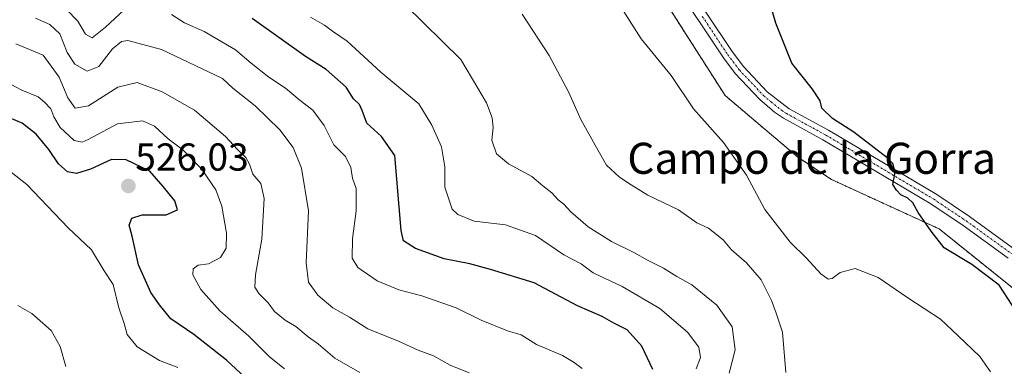
# Model space of a CAD drawing. Units: metres. Extents: x 638380 to 641844, y 4718247 to 4720629.
# Drawn here: x 639485 to 639738, y 4718616 to 4718705 of the extents above; entities that cross this region are included whole.
import ezdxf
from ezdxf.enums import TextEntityAlignment as Align

# ---------------------------------------------------------------- set-up
doc = ezdxf.new("R2010")
doc.units = ezdxf.units.M
doc.header["$MEASUREMENT"] = 0
doc.linetypes.add('TRAZO_Y_PUNTO', pattern=[1, 0.5, -0.25, 0, -0.25])
doc.linetypes.add('TRAZOS', pattern=[0.75, 0.5, -0.25])
for name, color, linetype, lineweight in [('Arbolado forestal', 92, 'TRAZOS', 0), ('Arbolado forestal CxS', 92, 'Continuous', 0), ('Camino', 19, 'Continuous', 0), ('Camino Cxs', 19, 'Continuous', 0), ('Camino eje', 39, 'TRAZO_Y_PUNTO', 13), ('Carátula', 7, 'Continuous', 5), ('Cultivos herbáceos CxS', 92, 'Continuous', 0), ('Curva de nivel maestra', 36, 'Continuous', 30), ('Curva de nivel normal', 36, 'Continuous', 0), ('Punto de cota en terreno', 7, 'Continuous', 0), ('Rótulo de punto de cota en terreno', 19, 'Continuous', 0), ('Texto cartográfico', 19, 'Continuous', 0)]:
    doc.layers.add(name, color=color, linetype=linetype, lineweight=lineweight)
doc.styles.add('Arial', font='txt', dxfattribs={"height": 0.2})

# ---------------------------------------------------------------- blocks, each defined once
blk = doc.blocks.new('*U156')
at = {"layer": 'Cultivos herbáceos CxS', "color": 92, "linetype": 'Continuous', "lineweight": 0}
blk.add_polyline3d([(639764.73, 4718616.48, 473.11), (639721.44, 4718651.26, 474.15), (639693.75, 4718663.98, 476.98), (639685.13, 4718669.73, 477.36), (639666.45, 4718685.54, 478.59), (639639.86, 4718727.22, 478.25), (639609.69, 4718750.22, 479.53), (639595.32, 4718751.66, 481.08), (639568.74, 4718764.59, 481.18), (639555.81, 4718776.09, 480.39), (639547.19, 4718780.41, 480.03), (639535.89, 4718784.71, 481.88), (639512.47, 4718794.65, 485.56), (639510.34, 4718793.23, 486.05), (639500.41, 4718793.23, 486.15), (639483.84, 4718799.66, 486.58), (639461.84, 4718814.56, 489.83), (639436.3, 4718828.05, 493.02), (639400.82, 4718848.63, 494.17), (639379.78, 4718857.83, 494.08), (639342.63, 4718888.38, 494.42)], dxfattribs=at)
blk = doc.blocks.new('*U198')
at = {"layer": 'Curva de nivel normal', "color": 36, "linetype": 'Continuous', "lineweight": 0}
blk.add_polyline3d([(639734.62, 4718614.5, 480), (639731.86, 4718618.5, 480), (639726.3, 4718623.74, 480), (639721.74, 4718628.06, 480), (639713.39, 4718633.57, 480), (639705.76, 4718638.78, 480), (639699.88, 4718641.06, 480), (639696, 4718640.1, 480), (639693.94, 4718638.5, 480), (639692.87, 4718638.31, 480), (639691.04, 4718639.72, 480), (639687.36, 4718643.72, 480), (639683.16, 4718647.86, 480), (639676.61, 4718656.26, 480), (639671.93, 4718665.08, 480), (639665.99, 4718673.48, 480), (639658.27, 4718682.17, 480), (639652.53, 4718690.76, 480), (639644.87, 4718700.11, 480), (639639, 4718709.35, 480)], dxfattribs=at)
blk = doc.blocks.new('*U222')
at = {"layer": 'Curva de nivel normal', "color": 36, "linetype": 'Continuous', "lineweight": 0}
blk.add_polyline3d([(639667.44, 4718614.17, 490), (639669, 4718620.17, 490), (639668.25, 4718626.07, 490), (639664.26, 4718631.7, 490), (639657.89, 4718636.87, 490), (639654.06, 4718639.04, 490), (639650.56, 4718641.21, 490), (639646.63, 4718643.11, 490), (639642.94, 4718645.24, 490), (639637.23, 4718648.04, 490), (639631.24, 4718651.8, 490), (639626.75, 4718655.69, 490), (639625.02, 4718657.63, 490), (639623.54, 4718658.75, 490), (639621.86, 4718660.58, 490), (639619.59, 4718662.31, 490), (639616.76, 4718664.76, 490), (639610.72, 4718668.03, 490), (639607.66, 4718670.54, 490), (639606.5, 4718674.08, 490), (639606.82, 4718677.37, 490), (639606.56, 4718679.87, 490), (639605.07, 4718683.72, 490), (639602.86, 4718687.5, 490), (639598.48, 4718694.8, 490), (639584.22, 4718708.87, 490)], dxfattribs=at)
blk = doc.blocks.new('*U235')
at = {"layer": 'Curva de nivel maestra', "color": 36, "linetype": 'Continuous', "lineweight": 30}
blk.add_polyline3d([(639741.29, 4718629.94, 475), (639736.85, 4718636.84, 475), (639729.82, 4718642.14, 475), (639722.75, 4718646.4, 475), (639719.37, 4718650.69, 475), (639716.01, 4718655.45, 475), (639714.66, 4718658, 475), (639713.36, 4718659.2, 475), (639711.55, 4718660.05, 475), (639710.49, 4718661.22, 475), (639709.55, 4718662.69, 475), (639710.13, 4718665.9, 475), (639709.54, 4718668.06, 475), (639708.1, 4718669.59, 475), (639699.5, 4718676.15, 475), (639694.03, 4718679.68, 475), (639691.29, 4718682.35, 475), (639690.86, 4718684.21, 475), (639688.86, 4718687.24, 475), (639683.61, 4718693.93, 475), (639679.46, 4718704.21, 475), (639674.73, 4718720.44, 475)], dxfattribs=at)
blk = doc.blocks.new('5PATER')
at = {"layer": 'Carátula', "linetype": 'Continuous', "lineweight": 5}
h = blk.add_hatch(color=250, dxfattribs=at)
edge = h.paths.add_edge_path()
edge.add_ellipse((0, 0.01), major_axis=(-1.33, -1.34), ratio=0.999422, start_angle=0, end_angle=360)

msp = doc.modelspace()

# ---------------------------------------------------------------- linework, layer by layer
at = {"layer": 'Arbolado forestal', "color": 92, "linetype": 'TRAZOS', "lineweight": 0}
msp.add_polyline3d([(639342.63, 4718888.38, 494.42), (639379.78, 4718857.83, 494.08), (639400.82, 4718848.63, 494.17), (639436.3, 4718828.05, 493.02), (639461.84, 4718814.56, 489.83), (639483.84, 4718799.66, 486.58), (639493.42, 4718795.94, 485.63), (639495.25, 4718795.23, 485.56), (639500.41, 4718793.23, 486.15), (639510.34, 4718793.23, 486.05), (639512.47, 4718794.65, 485.56), (639535.89, 4718784.71, 481.88), (639547.19, 4718780.41, 480.03), (639555.81, 4718776.09, 480.39), (639568.74, 4718764.59, 481.18), (639595.32, 4718751.66, 481.08), (639609.69, 4718750.22, 479.53), (639639.86, 4718727.22, 478.25), (639666.45, 4718685.54, 478.59), (639685.12, 4718669.73, 477.36), (639693.75, 4718663.98, 476.98), (639721.44, 4718651.27, 474.15), (639763.31, 4718617.63, 473.2)], dxfattribs=at)
at = {"layer": 'Arbolado forestal CxS', "color": 92, "linetype": 'Continuous', "lineweight": 0}
msp.add_polyline3d([(639342.63, 4718888.38, 494.42), (639379.78, 4718857.83, 494.08), (639400.82, 4718848.63, 494.17), (639436.3, 4718828.05, 493.02), (639461.84, 4718814.56, 489.83), (639483.84, 4718799.66, 486.58), (639500.41, 4718793.23, 486.15), (639510.34, 4718793.23, 486.05), (639512.47, 4718794.65, 485.56), (639535.89, 4718784.71, 481.88), (639547.19, 4718780.41, 480.03), (639555.81, 4718776.09, 480.39), (639568.74, 4718764.59, 481.18), (639595.32, 4718751.66, 481.08), (639609.69, 4718750.22, 479.53), (639639.86, 4718727.22, 478.25), (639666.45, 4718685.54, 478.59), (639685.13, 4718669.73, 477.36), (639693.75, 4718663.98, 476.98), (639721.44, 4718651.26, 474.15), (639764.73, 4718616.48, 473.11)], dxfattribs=at)
at = {"layer": 'Camino', "color": 19, "linetype": 'Continuous', "lineweight": 0}
for points in [[(639576.74, 4718808.32, 476.41), (639577.76, 4718807.29, 476.37), (639582.66, 4718803.21, 476.15), (639586.66, 4718801.13, 476.06), (639599.44, 4718796.6, 475.7), (639604.24, 4718794.05, 475.26), (639609.54, 4718789.97, 474.75), (639616.55, 4718783.35, 474.81), (639620.05, 4718779.41, 474.9), (639623.68, 4718774.25, 474.88), (639627.86, 4718767.24, 474.87), (639634.51, 4718754.95, 474.84), (639641.65, 4718742.35, 475.46), (639651.42, 4718723, 476.65), (639655.26, 4718716.44, 476.72), (639668.25, 4718696.87, 476.86), (639671.16, 4718693.04, 476.85), (639677.27, 4718686.56, 476.79), (639682.91, 4718682.14, 476.6), (639692.97, 4718676.62, 475.78), (639720.8, 4718660.09, 473.95), (639729.2, 4718654.46, 473.19), (639740.9, 4718646.01, 472.53)], [(639739.19, 4718643.79, 472.94), (639727.6, 4718652.16, 473.48), (639719.3, 4718657.72, 474.34), (639691.57, 4718674.19, 476.23), (639681.46, 4718679.74, 477), (639679.16, 4718681.28, 477.2), (639675.34, 4718684.53, 477.25), (639669.02, 4718691.23, 477.41), (639665.97, 4718695.25, 477.45), (639652.88, 4718714.96, 477.26), (639648.96, 4718721.66, 477.12), (639639.18, 4718741.03, 475.74), (639632.04, 4718753.62, 475.31), (639625.42, 4718765.86, 475.46), (639621.32, 4718772.73, 475.25), (639617.85, 4718777.67, 475.11), (639614.54, 4718781.4, 475.23), (639607.72, 4718787.84, 474.97), (639602.72, 4718791.69, 475.19), (639598.31, 4718794.03, 475.51), (639585.54, 4718798.56, 476.14), (639581.1, 4718800.86, 476.37)]]:
    msp.add_polyline3d(points, dxfattribs=at)
at = {"layer": 'Camino Cxs', "color": 19, "linetype": 'Continuous', "lineweight": 0}
for points in [[(639655.26, 4718716.44, 476.72), (639668.25, 4718696.87, 476.86), (639671.16, 4718693.04, 476.85), (639677.27, 4718686.56, 476.79), (639682.91, 4718682.14, 476.6), (639692.97, 4718676.62, 475.78), (639720.8, 4718660.09, 473.95), (639729.2, 4718654.46, 473.19), (639740.9, 4718646.01, 472.53)], [(639739.19, 4718643.79, 472.94), (639727.6, 4718652.16, 473.48), (639719.3, 4718657.72, 474.34), (639691.57, 4718674.19, 476.23), (639681.46, 4718679.74, 477), (639679.16, 4718681.28, 477.2), (639675.34, 4718684.53, 477.25), (639669.02, 4718691.23, 477.41), (639665.97, 4718695.25, 477.45), (639652.88, 4718714.96, 477.26)]]:
    msp.add_polyline3d(points, dxfattribs=at)
at = {"layer": 'Camino eje', "color": 39, "linetype": 'TRAZO_Y_PUNTO', "lineweight": 13}
msp.add_polyline3d([(639660.57, 4718705.92, 477.1), (639667.11, 4718696.06, 477.2), (639670.09, 4718692.14, 477.11), (639676.31, 4718685.55, 477.04), (639678.22, 4718683.92, 477.02), (639681.04, 4718681.71, 477.02), (639682.19, 4718680.94, 476.84), (639692.27, 4718675.41, 476.03), (639720.05, 4718658.91, 474.22), (639728.4, 4718653.31, 473.33), (639740.05, 4718644.9, 472.76)], dxfattribs=at)
at = {"layer": 'Cultivos herbáceos CxS', "color": 92, "linetype": 'Continuous', "lineweight": 0}
msp.add_polyline3d([(639342.63, 4718888.38, 494.42), (639379.78, 4718857.83, 494.08), (639400.82, 4718848.63, 494.17), (639436.3, 4718828.05, 493.02), (639461.84, 4718814.56, 489.83), (639483.84, 4718799.66, 486.58), (639493.42, 4718795.94, 485.63), (639495.25, 4718795.23, 485.56), (639500.41, 4718793.23, 486.15), (639510.34, 4718793.23, 486.05), (639512.47, 4718794.65, 485.56), (639535.89, 4718784.71, 481.88), (639547.19, 4718780.41, 480.03), (639555.81, 4718776.09, 480.39), (639568.74, 4718764.59, 481.18), (639595.32, 4718751.66, 481.08), (639609.69, 4718750.22, 479.53), (639639.86, 4718727.22, 478.25), (639666.45, 4718685.54, 478.59), (639685.12, 4718669.73, 477.36), (639693.75, 4718663.98, 476.98), (639721.44, 4718651.27, 474.15), (639763.31, 4718617.63, 473.2)], dxfattribs=at)
at = {"layer": 'Curva de nivel maestra', "color": 36, "linetype": 'Continuous', "lineweight": 30}
for points in [[(639647.86, 4718615.1, 500), (639645, 4718621.16, 500), (639641.23, 4718625.34, 500), (639637.8, 4718627.06, 500), (639634.85, 4718628.79, 500), (639628.52, 4718631.45, 500), (639617.34, 4718637.41, 500), (639606.15, 4718640.84, 500), (639600.85, 4718642.31, 500), (639594.25, 4718643.6, 500), (639586.88, 4718646.2, 500), (639583.78, 4718648.2, 500), (639583.21, 4718650.87, 500), (639581.54, 4718670.19, 500), (639578.1, 4718675, 500), (639574.38, 4718678.42, 500), (639573.18, 4718681.7, 500), (639572.43, 4718683.22, 500), (639570.92, 4718684.68, 500), (639569.02, 4718687.72, 500), (639563.92, 4718692.24, 500), (639558.56, 4718695.6, 500), (639544.84, 4718705.39, 500)], [(639547.91, 4718608.58, 525), (639538.3, 4718617.52, 525), (639529.85, 4718624.08, 525), (639523.97, 4718628.11, 525), (639521.07, 4718631.76, 525), (639518.86, 4718634.94, 525), (639515.7, 4718642.02, 525), (639514.03, 4718649.44, 525), (639513.29, 4718652.25, 525), (639513.95, 4718654, 525), (639516.62, 4718654.85, 525), (639522.82, 4718654.86, 525), (639525.66, 4718656.22, 525), (639525.01, 4718658.52, 525), (639522.04, 4718662.18, 525), (639518.57, 4718666.08, 525), (639512.52, 4718669.07, 525), (639508.72, 4718669.13, 525), (639503.3, 4718666.64, 525), (639499.72, 4718665.56, 525), (639497.44, 4718665.94, 525), (639495.08, 4718667.98, 525), (639492.66, 4718671.65, 525), (639489.33, 4718675.65, 525), (639485.8, 4718678.45, 525), (639480.9, 4718680.53, 525)]]:
    msp.add_polyline3d(points, dxfattribs=at)
at = {"layer": 'Curva de nivel normal', "color": 36, "linetype": 'Continuous', "lineweight": 0}
for points in [[(639513.21, 4718708.74, 505), (639507.23, 4718703.14, 505), (639503.8, 4718700.43, 505), (639502.04, 4718701.32, 505), (639500.06, 4718704.65, 505), (639497.18, 4718707.68, 505)], [(639629.69, 4718615.39, 505), (639627.6, 4718616.92, 505), (639624.62, 4718618.69, 505), (639617.94, 4718621.59, 505), (639613.99, 4718624.03, 505), (639610.52, 4718625.05, 505), (639603.75, 4718627.79, 505), (639597.32, 4718631.02, 505), (639588.52, 4718634.04, 505), (639582.55, 4718635.59, 505), (639576.97, 4718637.95, 505), (639572.02, 4718641.33, 505), (639570.62, 4718643.79, 505), (639570.66, 4718648.68, 505), (639571.63, 4718655.88, 505), (639571.58, 4718661.68, 505), (639570.64, 4718664.36, 505), (639570.2, 4718667.04, 505), (639568.87, 4718669.88, 505), (639565.84, 4718672.92, 505), (639563.41, 4718677.87, 505), (639560.5, 4718681.8, 505), (639557.2, 4718684.28, 505), (639553.45, 4718687.49, 505), (639549.14, 4718690.31, 505), (639544.59, 4718693.9, 505), (639540.64, 4718697.33, 505), (639532.58, 4718702.04, 505), (639527.48, 4718704.24, 505), (639524.11, 4718706.42, 505)], [(639682.05, 4718614.33, 485), (639681.19, 4718624.68, 485), (639679.55, 4718629.62, 485), (639678.36, 4718632.84, 485), (639675.72, 4718638.16, 485), (639671.92, 4718642.57, 485), (639668.06, 4718645.85, 485), (639665.96, 4718648.48, 485), (639662.2, 4718651.5, 485), (639659.18, 4718652.8, 485), (639654.43, 4718656.16, 485), (639646.6, 4718659.94, 485), (639642.3, 4718662.62, 485), (639639.25, 4718664.58, 485), (639635.91, 4718667.7, 485), (639633.78, 4718671.47, 485), (639629.34, 4718679.4, 485), (639626.27, 4718686.34, 485), (639621.17, 4718695.82, 485), (639614.28, 4718706.5, 485)], [(639600.67, 4718614.27, 510), (639595.79, 4718616.23, 510), (639591.52, 4718618.62, 510), (639587.52, 4718620.12, 510), (639582.52, 4718622.41, 510), (639574.62, 4718625.56, 510), (639569.92, 4718628.57, 510), (639565.62, 4718631.02, 510), (639561.78, 4718634.27, 510), (639559.37, 4718637.56, 510), (639558.78, 4718642.53, 510), (639559.37, 4718655.88, 510), (639557.58, 4718666.9, 510), (639555.38, 4718672.17, 510), (639551.97, 4718676.72, 510), (639545.64, 4718682.96, 510), (639539.92, 4718687.45, 510), (639537.3, 4718689.95, 510), (639521.61, 4718697.37, 510), (639512.9, 4718699.7, 510), (639511.28, 4718699.45, 510), (639509.01, 4718697.55, 510), (639505.46, 4718693.02, 510), (639502.45, 4718691.82, 510), (639499.3, 4718693.62, 510), (639497.32, 4718696.64, 510), (639495.46, 4718701.44, 510), (639492.85, 4718703.84, 510), (639489.17, 4718705.48, 510)], [(639659, 4718615.33, 495), (639660.07, 4718618.22, 495), (639659.68, 4718620.88, 495), (639656.77, 4718624.75, 495), (639649.68, 4718630.79, 495), (639639.96, 4718636.44, 495), (639632.52, 4718639.96, 495), (639629.42, 4718642.32, 495), (639624.94, 4718644.6, 495), (639617.7, 4718649.61, 495), (639609.95, 4718652.36, 495), (639601.96, 4718653.28, 495), (639597.76, 4718655, 495), (639596.28, 4718656.38, 495), (639594.4, 4718661.97, 495), (639594.43, 4718667.25, 495), (639593.52, 4718672.36, 495), (639591.04, 4718677.92, 495), (639587.72, 4718683.4, 495), (639577.98, 4718691.56, 495), (639569.34, 4718699.54, 495), (639565.56, 4718702.16, 495), (639563.5, 4718703.69, 495), (639559.89, 4718705.75, 495)], [(639572.59, 4718614.36, 515), (639566.1, 4718618.07, 515), (639561.9, 4718621.64, 515), (639559.27, 4718623.49, 515), (639556.13, 4718626.15, 515), (639553.36, 4718627.78, 515), (639550.58, 4718630.06, 515), (639548.98, 4718632.29, 515), (639546.62, 4718634.65, 515), (639545.53, 4718636.29, 515), (639545.73, 4718639.5, 515), (639547.35, 4718648.61, 515), (639547.98, 4718659.05, 515), (639547.15, 4718662.91, 515), (639545.06, 4718665.36, 515), (639544.22, 4718667.91, 515), (639543.23, 4718669.63, 515), (639541.14, 4718671.68, 515), (639538.07, 4718675.06, 515), (639530.07, 4718681.83, 515), (639521.78, 4718686.55, 515), (639515.34, 4718688.88, 515), (639510.39, 4718687.73, 515), (639502.82, 4718682.92, 515), (639499.37, 4718682.32, 515), (639497.48, 4718684.99, 515), (639495.28, 4718690.29, 515), (639491.21, 4718695.95, 515), (639484.16, 4718698.87, 515)], [(639553.15, 4718615.3, 520), (639549.28, 4718618.48, 520), (639544.05, 4718623.7, 520), (639536.55, 4718630.2, 520), (639531.73, 4718635.72, 520), (639529.66, 4718639.45, 520), (639529.68, 4718641.04, 520), (639531.01, 4718641.94, 520), (639533.67, 4718642.28, 520), (639536.75, 4718643.9, 520), (639538.16, 4718646.28, 520), (639538.25, 4718650.2, 520), (639537.06, 4718657.1, 520), (639535.55, 4718661.29, 520), (639531.9, 4718666.7, 520), (639527.04, 4718671.6, 520), (639523.31, 4718674.44, 520), (639519.82, 4718677.67, 520), (639516.7, 4718679.09, 520), (639510.25, 4718678.28, 520), (639502.7, 4718674.29, 520), (639501.19, 4718673.61, 520), (639499.1, 4718674, 520), (639495.56, 4718677.36, 520), (639493.9, 4718680.09, 520), (639493.17, 4718682.14, 520), (639491.5, 4718683.82, 520), (639489.9, 4718685.22, 520), (639485.68, 4718686.99, 520), (639480.22, 4718689.87, 520)], [(639525.82, 4718615.64, 530), (639521.08, 4718617.41, 530), (639515.33, 4718620.93, 530), (639512.73, 4718624.12, 530), (639511.98, 4718626.98, 530), (639510.63, 4718630.94, 530), (639509.2, 4718637.01, 530), (639506.82, 4718640.47, 530), (639503.59, 4718645.91, 530), (639497.59, 4718651.58, 530), (639487.01, 4718662.66, 530), (639480.09, 4718668.12, 530)], [(639496.97, 4718615.91, 535), (639495.5, 4718621.01, 535), (639493.26, 4718625.12, 535), (639488.23, 4718629.54, 535), (639484.67, 4718631.62, 535)]]:
    msp.add_polyline3d(points, dxfattribs=at)

# ---------------------------------------------------------------- block references
at = {"layer": 'Cultivos herbáceos CxS', "color": 92, "linetype": 'Continuous', "lineweight": 0}
msp.add_blockref('*U156', (0, 0), dxfattribs=at)
at = {"layer": 'Curva de nivel maestra', "color": 36, "linetype": 'Continuous', "lineweight": 30}
msp.add_blockref('*U235', (0, 0), dxfattribs=at)
at = {"layer": 'Curva de nivel normal', "color": 36, "linetype": 'Continuous', "lineweight": 0}
for name in ['*U198', '*U222']:
    msp.add_blockref(name, (0, 0), dxfattribs=at)
at = {"layer": 'Punto de cota en terreno', "linetype": 'Continuous', "lineweight": 0}
msp.add_blockref('5PATER', (639513.08, 4718662.31, 526.03), dxfattribs=at)

# ---------------------------------------------------------------- texts
at = {"layer": 'Rótulo de punto de cota en terreno', "color": 19, "linetype": 'Continuous', "lineweight": 0, "style": 'Arial'}
msp.add_text('526,03', height=7, dxfattribs=at).set_placement((639514.84, 4718664.07), align=Align.BOTTOM_LEFT)
at = {"layer": 'Texto cartográfico', "color": 19, "linetype": 'Continuous', "lineweight": 0, "style": 'Arial'}
msp.add_text('Campo de la Gorra', height=8, dxfattribs=at).set_placement((639688.67, 4718669.43), align=Align.MIDDLE_CENTER)

doc.saveas('drawing.dxf')
